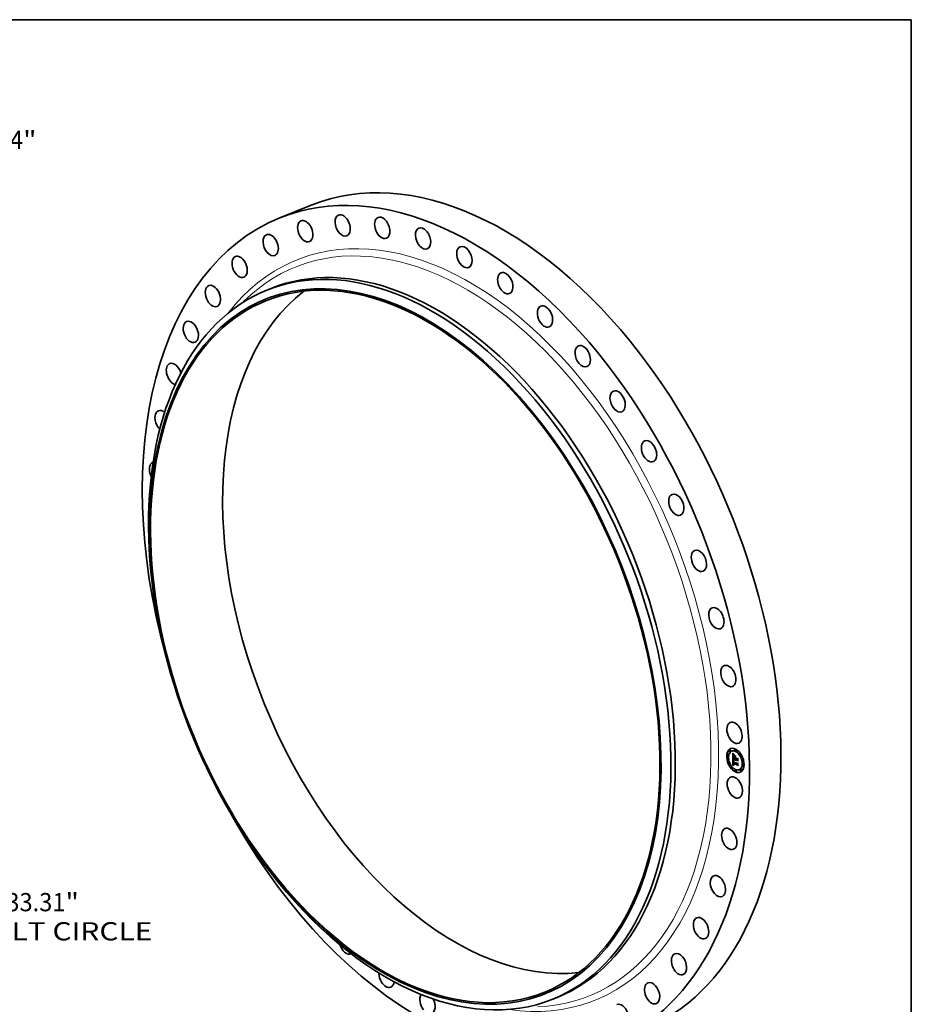
# Model space of a CAD drawing. Extents: x 0 to 10.8, y 0 to 8.2.
# Drawn here: x 5.9 to 10.8, y 2.9 to 8.2 of the extents above; entities that cross this region are included whole.
import ezdxf
from ezdxf.enums import TextEntityAlignment as Align

# ---------------------------------------------------------------- set-up
doc = ezdxf.new("R2010")
doc.units = 0
doc.header["$MEASUREMENT"] = 0
doc.layers.get('0').update_dxf_attribs({"lineweight": 13})
doc.layers.add('1', color=7, linetype='Continuous', lineweight=13)
doc.styles.get("Standard").update_dxf_attribs({"font": 'isocp.shx'})

# ---------------------------------------------------------------- blocks, each defined once
blk = doc.blocks.new('BLOCK8')
at = {"color": 7, "lineweight": 13, "ltscale": 0.03937}
for p, q in [((11.571642, 14.975079), (12.300772, 15.91866)), ((12.300772, 15.91866), (13.537545, 15.91866)), ((-12.083041, -15.636889), (-11.571642, -14.975078))]:
    blk.add_line(p, q, dxfattribs=at)
for points in [[(11.379755, 15.123355), (10.681983, 13.823753), (11.763529, 14.826802)], [(-11.379755, -15.123355), (-10.681983, -13.823753), (-11.763529, -14.826802)]]:
    blk.add_lwpolyline(points, close=True, dxfattribs=at)
for points in [[(11.379755, 15.123355), (10.681983, 13.823753), (11.379755, 15.123355), (11.763529, 14.826802)], [(-11.379755, -15.123355), (-10.681983, -13.823753), (-11.379755, -15.123355), (-11.763529, -14.826802)]]:
    blk.add_solid(points, dxfattribs=at)
for s, p, p2 in [('%%c', (14.119556, 15.560632), (14.835614, 15.560632)), ('34.94', (15.563126, 15.560632), (17.891343, 15.560632)), ('"', (17.891343, 15.560632), (18.416452, 15.560632))]:
    blk.add_text(s, height=0.716057, dxfattribs=at).set_placement(p, p2, align=Align.FIT)
blk = doc.blocks.new('BLOCK10')
at = {"color": 7, "lineweight": 13, "ltscale": 0.03937}
for s, p, p2 in [('33.31', (17.22984, -14.408305), (19.558057, -14.408305)), ('"', (19.558057, -14.408305), (20.083166, -14.408305)), ('BOLT CIRCLE', (15.78627, -15.553995), (22.975807, -15.553995))]:
    blk.add_text(s, height=0.716057, dxfattribs=at).set_placement(p, p2, align=Align.FIT)

msp = doc.modelspace()

# ---------------------------------------------------------------- linework, layer by layer
at = {"color": 7, "lineweight": 35, "ltscale": 0.004572}
msp.add_line((7.336608, 7.178454), (7.506216, 7.246877), dxfattribs=at)
at = {"color": 7, "lineweight": 35, "ltscale": 0.001777}
msp.add_line((7.126705, 6.715139), (7.179863, 6.76233), dxfattribs=at)
at = {"color": 7, "lineweight": 35, "ltscale": 0.000639}
for p, q in [((7.266367, 6.788465), (7.290074, 6.798029)), ((8.81226, 2.956668), (8.835967, 2.966231))]:
    msp.add_line(p, q, dxfattribs=at)
at = {"color": 7, "lineweight": 35, "ltscale": 4.1e-05}
for p, q in [((9.757259, 4.270163), (9.755754, 4.269556)), ((9.760376, 4.262438), (9.75887, 4.26183)), ((9.769328, 4.303927), (9.767823, 4.303319)), ((9.772445, 4.296201), (9.770939, 4.295594)), ((9.780538, 4.297603), (9.779032, 4.296996)), ((9.787855, 4.258104), (9.78936, 4.258711)), ((9.789339, 4.276039), (9.790844, 4.276646)), ((9.796447, 4.266076), (9.797952, 4.266683)), ((9.79647, 4.261973), (9.797976, 4.26258)), ((9.796474, 4.261294), (9.79798, 4.261901)), ((9.796484, 4.259636), (9.796474, 4.261294)), ((9.796484, 4.259636), (9.797989, 4.260243)), ((9.798919, 4.306833), (9.797414, 4.306225)), ((9.797989, 4.260243), (9.79798, 4.261901)), ((9.802035, 4.299107), (9.80053, 4.2985)), ((9.808701, 4.256462), (9.810207, 4.25707)), ((9.828697, 4.277179), (9.827191, 4.276572)), ((9.831813, 4.269454), (9.830308, 4.268846)), ((9.769781, 4.225321), (9.768276, 4.224714)), ((9.772897, 4.217595), (9.771392, 4.216988)), ((9.785636, 4.220484), (9.787141, 4.221091)), ((9.786328, 4.220647), (9.787834, 4.221254)), ((9.787008, 4.22079), (9.788513, 4.221398)), ((9.787324, 4.23303), (9.788829, 4.233637)), ((9.787674, 4.220914), (9.78918, 4.221521)), ((9.78832, 4.230657), (9.788331, 4.232278)), ((9.788328, 4.221018), (9.789834, 4.221626)), ((9.788331, 4.232278), (9.789837, 4.232885)), ((9.788863, 4.232336), (9.790368, 4.232944)), ((9.788895, 4.245964), (9.7904, 4.246572)), ((9.788969, 4.221103), (9.790474, 4.22171)), ((9.789204, 4.246056), (9.790709, 4.246663)), ((9.789541, 4.246121), (9.791046, 4.246728)), ((9.789596, 4.221168), (9.791102, 4.221775)), ((9.796515, 4.254202), (9.798021, 4.254809)), ((9.796593, 4.253367), (9.798099, 4.253974)), ((9.79672, 4.252568), (9.798225, 4.253176)), ((9.798239, 4.253425), (9.799744, 4.254033)), ((9.799204, 4.252991), (9.800709, 4.253598)), ((9.799758, 4.252741), (9.801263, 4.253348)), ((9.808551, 4.2542), (9.810056, 4.254807)), ((9.808582, 4.248765), (9.810088, 4.249373)), ((9.809282, 4.223137), (9.810788, 4.223744)), ((9.809415, 4.22847), (9.810921, 4.229078)), ((9.809465, 4.230616), (9.81097, 4.231224)), ((9.841219, 4.232337), (9.839713, 4.23173)), ((9.844335, 4.224611), (9.84283, 4.224004)), ((9.799559, 4.195668), (9.798054, 4.19506)), ((9.802675, 4.187942), (9.80117, 4.187335)), ((9.821057, 4.197172), (9.819551, 4.196564)), ((9.82915, 4.198574), (9.827644, 4.197966)), ((9.832266, 4.190848), (9.83076, 4.190241))]:
    msp.add_line(p, q, dxfattribs=at)
at = {"color": 7, "lineweight": 35, "ltscale": 1.4e-05}
for p, q in [((9.785066, 4.283833), (9.785398, 4.283357)), ((9.785398, 4.283357), (9.785714, 4.282907)), ((9.78722, 4.282978), (9.787735, 4.283185)), ((9.787853, 4.282052), (9.78839, 4.282268)), ((9.787898, 4.268771), (9.788429, 4.268985)), ((9.78791, 4.268033), (9.788433, 4.268244)), ((9.787926, 4.26731), (9.78845, 4.267521)), ((9.787948, 4.266602), (9.788478, 4.266816)), ((9.788449, 4.270285), (9.788436, 4.269726)), ((9.788437, 4.268004), (9.788452, 4.267462)), ((9.788897, 4.273709), (9.78874, 4.273166)), ((9.789104, 4.274212), (9.788897, 4.273709)), ((9.790027, 4.277798), (9.79042, 4.277411)), ((9.791248, 4.276602), (9.790712, 4.276487)), ((9.790837, 4.277005), (9.791248, 4.276602)), ((9.786243, 4.253708), (9.786765, 4.253918)), ((9.787077, 4.24188), (9.787071, 4.241302)), ((9.787403, 4.227881), (9.787502, 4.227312)), ((9.787502, 4.227312), (9.787624, 4.226773)), ((9.78832, 4.230657), (9.788856, 4.230873)), ((9.788333, 4.230051), (9.788857, 4.230262)), ((9.788364, 4.229471), (9.788875, 4.229677)), ((9.788415, 4.228918), (9.788364, 4.229471)), ((9.788778, 4.24168), (9.788771, 4.241132)), ((9.788853, 4.230417), (9.788865, 4.22987)), ((9.789991, 4.224762), (9.790508, 4.224971)), ((9.790283, 4.224435), (9.790816, 4.22465)), ((9.791008, 4.222114), (9.791476, 4.221828)), ((9.791476, 4.221828), (9.791975, 4.221558)), ((9.792644, 4.222638), (9.792178, 4.222918)), ((9.79878, 4.249588), (9.798985, 4.249079)), ((9.798985, 4.249079), (9.799222, 4.24857)), ((9.799222, 4.24857), (9.799489, 4.248061)), ((9.799262, 4.251965), (9.799785, 4.252176)), ((9.79933, 4.251465), (9.799844, 4.251672)), ((9.799425, 4.250974), (9.799934, 4.25118)), ((9.799546, 4.250492), (9.800053, 4.250697)), ((9.799692, 4.250019), (9.800199, 4.250224)), ((9.799865, 4.249555), (9.800374, 4.24976)), ((9.800064, 4.249099), (9.800574, 4.249305)), ((9.80029, 4.248652), (9.800796, 4.248857))]:
    msp.add_line(p, q, dxfattribs=at)
at = {"color": 7, "lineweight": 35, "ltscale": 0.000705}
msp.add_line((9.785229, 4.255628), (9.785066, 4.283833), dxfattribs=at)
at = {"color": 7, "lineweight": 35, "ltscale": 9e-05}
msp.add_line((9.787855, 4.258104), (9.785229, 4.255628), dxfattribs=at)
at = {"color": 7, "lineweight": 35, "ltscale": 1.3e-05}
for p, q in [((9.785714, 4.282907), (9.786017, 4.282483)), ((9.786589, 4.283961), (9.787073, 4.284156)), ((9.787142, 4.273134), (9.787055, 4.272607)), ((9.78847, 4.270808), (9.788449, 4.270285)), ((9.788645, 4.274326), (9.788924, 4.274767)), ((9.789362, 4.274673), (9.789104, 4.274212)), ((9.789669, 4.275093), (9.789362, 4.274673)), ((9.789658, 4.278167), (9.790027, 4.277798)), ((9.790027, 4.275473), (9.789669, 4.275093)), ((9.790712, 4.276487), (9.790215, 4.276354)), ((9.792614, 4.277613), (9.79233, 4.277172)), ((9.787101, 4.242419), (9.787077, 4.24188)), ((9.787143, 4.24292), (9.787101, 4.242419)), ((9.787109, 4.239821), (9.787135, 4.239321)), ((9.787135, 4.239321), (9.787168, 4.238819)), ((9.787218, 4.230953), (9.787216, 4.23045)), ((9.78723, 4.231463), (9.787218, 4.230953)), ((9.787251, 4.231979), (9.78723, 4.231463)), ((9.787283, 4.232501), (9.787251, 4.231979)), ((9.787324, 4.23303), (9.787283, 4.232501)), ((9.787624, 4.226773), (9.787767, 4.226264)), ((9.787767, 4.226264), (9.787931, 4.225783)), ((9.78822, 4.240838), (9.788221, 4.241348)), ((9.788359, 4.243706), (9.788458, 4.244223)), ((9.788415, 4.228918), (9.788913, 4.229119)), ((9.788484, 4.228391), (9.788415, 4.228918)), ((9.788484, 4.228391), (9.788971, 4.228588)), ((9.788571, 4.227891), (9.788484, 4.228391)), ((9.788571, 4.227891), (9.789049, 4.228084)), ((9.788678, 4.227418), (9.789146, 4.227607)), ((9.788806, 4.242205), (9.788778, 4.24168)), ((9.788854, 4.242706), (9.788806, 4.242205)), ((9.788865, 4.22987), (9.788893, 4.229347)), ((9.788946, 4.22655), (9.789416, 4.22674)), ((9.789494, 4.225439), (9.789977, 4.225634)), ((9.789728, 4.225097), (9.790225, 4.225297)), ((9.789779, 4.223055), (9.790159, 4.222727)), ((9.790159, 4.222727), (9.790568, 4.222413)), ((9.790568, 4.222413), (9.791008, 4.222114)), ((9.79072, 4.247062), (9.791095, 4.246726)), ((9.791095, 4.246726), (9.791484, 4.246387)), ((9.791741, 4.223206), (9.791333, 4.223502)), ((9.792178, 4.222918), (9.791741, 4.223206)), ((9.798203, 4.252629), (9.798221, 4.252123)), ((9.798221, 4.252123), (9.798271, 4.251617)), ((9.798271, 4.251617), (9.798351, 4.25111)), ((9.798351, 4.25111), (9.798463, 4.250603)), ((9.798463, 4.250603), (9.798606, 4.250095)), ((9.798606, 4.250095), (9.79878, 4.249588)), ((9.798949, 4.248012), (9.799416, 4.248201)), ((9.79922, 4.252473), (9.799204, 4.252991)), ((9.799262, 4.251965), (9.79922, 4.252473)), ((9.79933, 4.251465), (9.799262, 4.251965)), ((9.80029, 4.248652), (9.800064, 4.249099)), ((9.800541, 4.248214), (9.80029, 4.248652)), ((9.800969, 4.248536), (9.800541, 4.248214))]:
    msp.add_line(p, q, dxfattribs=at)
at = {"color": 7, "lineweight": 35, "ltscale": 1.2e-05}
for p, q in [((9.78596, 4.285002), (9.786306, 4.285334)), ((9.78596, 4.285002), (9.786405, 4.285181)), ((9.786017, 4.282483), (9.786304, 4.282084)), ((9.786304, 4.282084), (9.786578, 4.281712)), ((9.787246, 4.273605), (9.787142, 4.273134)), ((9.788429, 4.268496), (9.788437, 4.268004)), ((9.788498, 4.271294), (9.78847, 4.270808)), ((9.788924, 4.274767), (9.789248, 4.275105)), ((9.788989, 4.27885), (9.789312, 4.278518)), ((9.789312, 4.278518), (9.789658, 4.278167)), ((9.790215, 4.276354), (9.789757, 4.276205)), ((9.790712, 4.276487), (9.791175, 4.276674)), ((9.787071, 4.241302), (9.787078, 4.240811)), ((9.787078, 4.240811), (9.78709, 4.240317)), ((9.78709, 4.240317), (9.787109, 4.239821)), ((9.787204, 4.243382), (9.787143, 4.24292)), ((9.787931, 4.225783), (9.788116, 4.225332)), ((9.788116, 4.225332), (9.788322, 4.22491)), ((9.788221, 4.241348), (9.788227, 4.241825)), ((9.788322, 4.22491), (9.788554, 4.224511)), ((9.788554, 4.224511), (9.788816, 4.224125)), ((9.788678, 4.227418), (9.788571, 4.227891)), ((9.788803, 4.226971), (9.788678, 4.227418)), ((9.788803, 4.226971), (9.789265, 4.227157)), ((9.788816, 4.224125), (9.789107, 4.223754)), ((9.788923, 4.243184), (9.788854, 4.242706)), ((9.788893, 4.229347), (9.788937, 4.228849)), ((9.789013, 4.243638), (9.788923, 4.243184)), ((9.788937, 4.228849), (9.788998, 4.228377)), ((9.789107, 4.223754), (9.789428, 4.223398)), ((9.789108, 4.226157), (9.789571, 4.226343)), ((9.789428, 4.223398), (9.789779, 4.223055)), ((9.789673, 4.24805), (9.790009, 4.247724)), ((9.790009, 4.247724), (9.790358, 4.247394)), ((9.790358, 4.247394), (9.79072, 4.247062)), ((9.790954, 4.223805), (9.790604, 4.224116)), ((9.791333, 4.223502), (9.790954, 4.223805)), ((9.792178, 4.222918), (9.792641, 4.223105)), ((9.792234, 4.223581), (9.79264, 4.223345)), ((9.799425, 4.250974), (9.79933, 4.251465)), ((9.799546, 4.250492), (9.799425, 4.250974)), ((9.799692, 4.250019), (9.799546, 4.250492)), ((9.799865, 4.249555), (9.799692, 4.250019)), ((9.800064, 4.249099), (9.799865, 4.249555)), ((9.800537, 4.249381), (9.800741, 4.248959)), ((9.800723, 4.253131), (9.800709, 4.253598)), ((9.800741, 4.248959), (9.800969, 4.248536))]:
    msp.add_line(p, q, dxfattribs=at)
at = {"color": 7, "lineweight": 35, "ltscale": 3e-05}
for p, q in [((9.786589, 4.283961), (9.78596, 4.285002)), ((9.78699, 4.284279), (9.787662, 4.283287))]:
    msp.add_line(p, q, dxfattribs=at)
at = {"color": 7, "lineweight": 35, "ltscale": 3.1e-05}
for p, q in [((9.786306, 4.285334), (9.78699, 4.284279)), ((9.788331, 4.232278), (9.787324, 4.23303)), ((9.789837, 4.232885), (9.788829, 4.233637)), ((9.797116, 4.251082), (9.798281, 4.251552))]:
    msp.add_line(p, q, dxfattribs=at)
at = {"color": 7, "lineweight": 35, "ltscale": 1.1e-05}
for p, q in [((9.786578, 4.281712), (9.786837, 4.281365)), ((9.787366, 4.27402), (9.787246, 4.273605)), ((9.788533, 4.271742), (9.788498, 4.271294)), ((9.78869, 4.279164), (9.788989, 4.27885)), ((9.789339, 4.276039), (9.78896, 4.275855)), ((9.789248, 4.275105), (9.789615, 4.27534)), ((9.789757, 4.276205), (9.789339, 4.276039)), ((9.789615, 4.27534), (9.790027, 4.275473)), ((9.785243, 4.253128), (9.785537, 4.252793)), ((9.787282, 4.243805), (9.787204, 4.243382)), ((9.788227, 4.241825), (9.788241, 4.242268)), ((9.788461, 4.249322), (9.788744, 4.249009)), ((9.788744, 4.249009), (9.789041, 4.248692)), ((9.788946, 4.22655), (9.788803, 4.226971)), ((9.789108, 4.226157), (9.788946, 4.22655)), ((9.788998, 4.228377), (9.789075, 4.227929)), ((9.789123, 4.244069), (9.789013, 4.243638)), ((9.789041, 4.248692), (9.78935, 4.248373)), ((9.789075, 4.227929), (9.789169, 4.227505)), ((9.789254, 4.244477), (9.789123, 4.244069)), ((9.78935, 4.248373), (9.789673, 4.24805)), ((9.789991, 4.224762), (9.789728, 4.225097)), ((9.790283, 4.224435), (9.789991, 4.224762)), ((9.790604, 4.224116), (9.790283, 4.224435)), ((9.790726, 4.246158), (9.790302, 4.246172)), ((9.791178, 4.246118), (9.790726, 4.246158)), ((9.791166, 4.224336), (9.791496, 4.224076)), ((9.791496, 4.224076), (9.791852, 4.223825)), ((9.791852, 4.223825), (9.792234, 4.223581)), ((9.799772, 4.252322), (9.79981, 4.251903)), ((9.79981, 4.251903), (9.799872, 4.251484)), ((9.799872, 4.251484), (9.799957, 4.251064)), ((9.799957, 4.251064), (9.800066, 4.250644)), ((9.800066, 4.250644), (9.800199, 4.250223)), ((9.800199, 4.250223), (9.800356, 4.249802)), ((9.800356, 4.249802), (9.800537, 4.249381))]:
    msp.add_line(p, q, dxfattribs=at)
at = {"color": 7, "lineweight": 35, "ltscale": 0.000616}
msp.add_line((9.786729, 4.257043), (9.786587, 4.281699), dxfattribs=at)
at = {"color": 7, "lineweight": 35, "ltscale": 2.9e-05}
msp.add_line((9.78722, 4.282978), (9.786589, 4.283961), dxfattribs=at)
at = {"color": 7, "lineweight": 35, "ltscale": 1e-05}
for p, q in [((9.786837, 4.281365), (9.787081, 4.281044)), ((9.787503, 4.27438), (9.787366, 4.27402)), ((9.788414, 4.27946), (9.78869, 4.279164)), ((9.788574, 4.272153), (9.788533, 4.271742)), ((9.78896, 4.275855), (9.788621, 4.275654)), ((9.787379, 4.244189), (9.787282, 4.243805)), ((9.78819, 4.249632), (9.788461, 4.249322)), ((9.788241, 4.242268), (9.78826, 4.242678)), ((9.788458, 4.244223), (9.788586, 4.244614)), ((9.788771, 4.241132), (9.788779, 4.240749)), ((9.788779, 4.240749), (9.788798, 4.240352)), ((9.788798, 4.240352), (9.788828, 4.23994)), ((9.789169, 4.227505), (9.789279, 4.227107)), ((9.789405, 4.244862), (9.789254, 4.244477)), ((9.789577, 4.245223), (9.789405, 4.244862)), ((9.789728, 4.225097), (9.789494, 4.225439)), ((9.789769, 4.24556), (9.789577, 4.245223)), ((9.790302, 4.246172), (9.789907, 4.246159)), ((9.79086, 4.224604), (9.791166, 4.224336)), ((9.791518, 4.221806), (9.791102, 4.221775)), ((9.791484, 4.246387), (9.791178, 4.246118)), ((9.798215, 4.253033), (9.798203, 4.252629)), ((9.798239, 4.253425), (9.798215, 4.253033)), ((9.799758, 4.252741), (9.799772, 4.252322))]:
    msp.add_line(p, q, dxfattribs=at)
at = {"color": 7, "lineweight": 35, "ltscale": 2e-05}
for p, q in [((9.786874, 4.269948), (9.78687, 4.269144)), ((9.787999, 4.265112), (9.787974, 4.26591)), ((9.791447, 4.278655), (9.792037, 4.278103)), ((9.787995, 4.251401), (9.787479, 4.252016)), ((9.788359, 4.243706), (9.789107, 4.244007)), ((9.788986, 4.245192), (9.78973, 4.245492)), ((9.789494, 4.225439), (9.789108, 4.226157)), ((9.79672, 4.252568), (9.796593, 4.253367)), ((9.796894, 4.251807), (9.79672, 4.252568)), ((9.798225, 4.253176), (9.798099, 4.253974)), ((9.810146, 4.25642), (9.809414, 4.25675)), ((9.810737, 4.230515), (9.810018, 4.230839))]:
    msp.add_line(p, q, dxfattribs=at)
at = {"color": 7, "lineweight": 35, "ltscale": 3.9e-05}
msp.add_line((9.78687, 4.269144), (9.786899, 4.267586), dxfattribs=at)
at = {"color": 7, "lineweight": 35, "ltscale": 1.9e-05}
for p, q in [((9.786894, 4.270696), (9.786874, 4.269948)), ((9.787898, 4.268771), (9.787892, 4.269524)), ((9.78807, 4.272388), (9.788218, 4.273136)), ((9.788924, 4.274767), (9.789642, 4.275056)), ((9.789248, 4.275105), (9.789945, 4.275386)), ((9.792037, 4.278103), (9.792614, 4.277613)), ((9.799336, 4.265452), (9.799886, 4.26599)), ((9.787479, 4.252016), (9.787015, 4.252606)), ((9.787348, 4.253132), (9.78783, 4.252531)), ((9.789279, 4.227107), (9.789548, 4.226385)), ((9.790323, 4.225163), (9.79086, 4.224604)), ((9.790726, 4.246158), (9.791424, 4.246439)), ((9.797116, 4.251082), (9.796894, 4.251807))]:
    msp.add_line(p, q, dxfattribs=at)
at = {"color": 7, "lineweight": 35, "ltscale": 2.5e-05}
for p, q in [((9.786894, 4.264959), (9.786879, 4.263963)), ((9.789761, 4.279617), (9.789123, 4.280372)), ((9.790215, 4.276354), (9.791126, 4.276722)), ((9.810921, 4.229078), (9.811639, 4.229789))]:
    msp.add_line(p, q, dxfattribs=at)
at = {"color": 7, "lineweight": 35, "ltscale": 0.000263}
for p, q in [((9.786879, 4.263963), (9.796484, 4.259636)), ((9.808952, 4.255672), (9.799368, 4.25999))]:
    msp.add_line(p, q, dxfattribs=at)
at = {"color": 7, "lineweight": 35, "ltscale": 1.7e-05}
for p, q in [((9.786931, 4.271388), (9.786894, 4.270696)), ((9.787974, 4.26591), (9.787948, 4.266602)), ((9.788218, 4.273136), (9.788409, 4.273783)), ((9.788409, 4.273783), (9.789031, 4.274034)), ((9.788508, 4.266231), (9.788549, 4.265542)), ((9.787008, 4.22079), (9.786328, 4.220647)), ((9.786526, 4.254257), (9.786913, 4.253707)), ((9.787015, 4.252606), (9.786603, 4.25317)), ((9.787674, 4.220914), (9.787008, 4.22079)), ((9.787216, 4.23045), (9.787231, 4.229764)), ((9.788328, 4.221018), (9.787674, 4.220914)), ((9.788513, 4.221398), (9.787834, 4.221254)), ((9.78826, 4.242678), (9.788887, 4.24293)), ((9.78918, 4.221521), (9.788513, 4.221398)), ((9.789834, 4.221626), (9.78918, 4.221521)), ((9.789852, 4.249397), (9.790465, 4.249644)), ((9.791333, 4.223502), (9.791961, 4.223755)), ((9.798487, 4.248552), (9.799113, 4.248805)), ((9.813239, 4.243496), (9.812688, 4.243067)), ((9.813378, 4.219314), (9.812827, 4.218938))]:
    msp.add_line(p, q, dxfattribs=at)
at = {"color": 7, "lineweight": 35, "ltscale": 6.6e-05}
msp.add_line((9.786899, 4.267586), (9.786894, 4.264959), dxfattribs=at)
at = {"color": 7, "lineweight": 35, "ltscale": 1.6e-05}
for p, q in [((9.786985, 4.272026), (9.786931, 4.271388)), ((9.787526, 4.280479), (9.787933, 4.279995)), ((9.788218, 4.273136), (9.7888, 4.273371)), ((9.788429, 4.269129), (9.788429, 4.268496)), ((9.788476, 4.266871), (9.788508, 4.266231)), ((9.78874, 4.273166), (9.788623, 4.272528)), ((9.793357, 4.273078), (9.79366, 4.273646)), ((9.802526, 4.269652), (9.802222, 4.269084)), ((9.786603, 4.25317), (9.786243, 4.253708)), ((9.787231, 4.229764), (9.787266, 4.229107)), ((9.787266, 4.229107), (9.787324, 4.228479)), ((9.787479, 4.252016), (9.788066, 4.252253)), ((9.787995, 4.251401), (9.788594, 4.251642)), ((9.788241, 4.242268), (9.788835, 4.242508)), ((9.788287, 4.243054), (9.788359, 4.243706)), ((9.788969, 4.221103), (9.788328, 4.221018)), ((9.788562, 4.250759), (9.789169, 4.251004)), ((9.789596, 4.221168), (9.788969, 4.221103)), ((9.789182, 4.250091), (9.789793, 4.250338)), ((9.790474, 4.22171), (9.789834, 4.221626)), ((9.791102, 4.221775), (9.790474, 4.22171)), ((9.790575, 4.248677), (9.791186, 4.248924)), ((9.790954, 4.223805), (9.791544, 4.224043)), ((9.791349, 4.247931), (9.791956, 4.248176)), ((9.791975, 4.221558), (9.791401, 4.221245)), ((9.792541, 4.247618), (9.792361, 4.246995))]:
    msp.add_line(p, q, dxfattribs=at)
at = {"color": 7, "lineweight": 35, "ltscale": 1.5e-05}
for p, q in [((9.787055, 4.272607), (9.786985, 4.272026)), ((9.787892, 4.269524), (9.788436, 4.269744)), ((9.787907, 4.270581), (9.78847, 4.270808)), ((9.787967, 4.271536), (9.788535, 4.271765)), ((9.78807, 4.272388), (9.788639, 4.272617)), ((9.788409, 4.273783), (9.788645, 4.274326)), ((9.788436, 4.269726), (9.788429, 4.269129)), ((9.788452, 4.267462), (9.788476, 4.266871)), ((9.788487, 4.281183), (9.78904, 4.281406)), ((9.789123, 4.280372), (9.789685, 4.280598)), ((9.789761, 4.279617), (9.790326, 4.279845)), ((9.790401, 4.27892), (9.790965, 4.279148)), ((9.79042, 4.277411), (9.790837, 4.277005)), ((9.791042, 4.27828), (9.791605, 4.278507)), ((9.791685, 4.277698), (9.792247, 4.277925)), ((9.799336, 4.265452), (9.799888, 4.265674)), ((9.812603, 4.257957), (9.813154, 4.25818)), ((9.786243, 4.253708), (9.786526, 4.254257)), ((9.786603, 4.25317), (9.787152, 4.253391)), ((9.787015, 4.252606), (9.787585, 4.252836)), ((9.787324, 4.228479), (9.787403, 4.227881)), ((9.78822, 4.240838), (9.788773, 4.241061)), ((9.788221, 4.241348), (9.788777, 4.241573)), ((9.788227, 4.241825), (9.788798, 4.242056)), ((9.788333, 4.230051), (9.78832, 4.230657)), ((9.788364, 4.229471), (9.788333, 4.230051)), ((9.790211, 4.221213), (9.789596, 4.221168)), ((9.790812, 4.221239), (9.790211, 4.221213)), ((9.790604, 4.224116), (9.791161, 4.224341)), ((9.791401, 4.221245), (9.790812, 4.221239)), ((9.79922, 4.252473), (9.799759, 4.252691)), ((9.799489, 4.248061), (9.799788, 4.247551)), ((9.812752, 4.231954), (9.813304, 4.232176))]:
    msp.add_line(p, q, dxfattribs=at)
at = {"color": 7, "lineweight": 35, "ltscale": 1.8e-05}
for p, q in [((9.787081, 4.281044), (9.787526, 4.280479)), ((9.78791, 4.268033), (9.787898, 4.268771)), ((9.787926, 4.26731), (9.78791, 4.268033)), ((9.787948, 4.266602), (9.787926, 4.26731)), ((9.787933, 4.279995), (9.788414, 4.27946)), ((9.788645, 4.274326), (9.78932, 4.274599)), ((9.786328, 4.220647), (9.785636, 4.220484)), ((9.786913, 4.253707), (9.787348, 4.253132)), ((9.787834, 4.221254), (9.787141, 4.221091)), ((9.788287, 4.243054), (9.78895, 4.243322)), ((9.789548, 4.226385), (9.789888, 4.225754)), ((9.789888, 4.225754), (9.790323, 4.225163)), ((9.791741, 4.223206), (9.792413, 4.223477)), ((9.79264, 4.223345), (9.792644, 4.222638)), ((9.797386, 4.250395), (9.797116, 4.251082)), ((9.797705, 4.249744), (9.797386, 4.250395)), ((9.798072, 4.249129), (9.797705, 4.249744)), ((9.798487, 4.248552), (9.798072, 4.249129)), ((9.798949, 4.248012), (9.798487, 4.248552)), ((9.79946, 4.247509), (9.798949, 4.248012))]:
    msp.add_line(p, q, dxfattribs=at)
at = {"color": 7, "lineweight": 35, "ltscale": 2.8e-05}
for p, q in [((9.787853, 4.282052), (9.78722, 4.282978)), ((9.787662, 4.283287), (9.788323, 4.282358)), ((9.791725, 4.248396), (9.792541, 4.247618)), ((9.797386, 4.250395), (9.798417, 4.250811))]:
    msp.add_line(p, q, dxfattribs=at)
at = {"color": 7, "lineweight": 35, "ltscale": 9e-06}
for p, q in [((9.787657, 4.274684), (9.787503, 4.27438)), ((9.788321, 4.275437), (9.78806, 4.275203)), ((9.788621, 4.275654), (9.788321, 4.275437)), ((9.788623, 4.272528), (9.788574, 4.272153)), ((9.787494, 4.244534), (9.787379, 4.244189)), ((9.78826, 4.242678), (9.788287, 4.243054)), ((9.788586, 4.244614), (9.788761, 4.244935)), ((9.788761, 4.244935), (9.788986, 4.245192)), ((9.789541, 4.246121), (9.789204, 4.246056)), ((9.789261, 4.245386), (9.789587, 4.245518)), ((9.789261, 4.245386), (9.789588, 4.245518)), ((9.789907, 4.246159), (9.789541, 4.246121)), ((9.791046, 4.246728), (9.790709, 4.246663))]:
    msp.add_line(p, q, dxfattribs=at)
at = {"color": 7, "lineweight": 35, "ltscale": 8e-06}
for p, q in [((9.787839, 4.274952), (9.787657, 4.274684)), ((9.78806, 4.275203), (9.787839, 4.274952)), ((9.787627, 4.244841), (9.787494, 4.244534)), ((9.787779, 4.245109), (9.787627, 4.244841)), ((9.788895, 4.245964), (9.788615, 4.245847)), ((9.789204, 4.246056), (9.788895, 4.245964)), ((9.788986, 4.245192), (9.789261, 4.245386)), ((9.790709, 4.246663), (9.7904, 4.246572)), ((9.79946, 4.247509), (9.799745, 4.247624)), ((9.799788, 4.247551), (9.79946, 4.247509))]:
    msp.add_line(p, q, dxfattribs=at)
at = {"color": 7, "lineweight": 35, "ltscale": 2.7e-05}
for p, q in [((9.788487, 4.281183), (9.787853, 4.282052)), ((9.788323, 4.282358), (9.788971, 4.281492)), ((9.791349, 4.247931), (9.790575, 4.248677)), ((9.790812, 4.221239), (9.791816, 4.221644)), ((9.790957, 4.249148), (9.791725, 4.248396))]:
    msp.add_line(p, q, dxfattribs=at)
at = {"color": 7, "lineweight": 35, "ltscale": 0.000237}
for p, q in [((9.796515, 4.254202), (9.787855, 4.258104)), ((9.798021, 4.254809), (9.78936, 4.258711))]:
    msp.add_line(p, q, dxfattribs=at)
at = {"color": 7, "lineweight": 35, "ltscale": 2.6e-05}
for p, q in [((9.787892, 4.269524), (9.787907, 4.270581)), ((9.789123, 4.280372), (9.788487, 4.281183)), ((9.788971, 4.281492), (9.789608, 4.280689)), ((9.788249, 4.239361), (9.789232, 4.239758)), ((9.790575, 4.248677), (9.789852, 4.249397)), ((9.790236, 4.249875), (9.790957, 4.249148)), ((9.790302, 4.246172), (9.791279, 4.246566)), ((9.799204, 4.252991), (9.798239, 4.253425)), ((9.800709, 4.253598), (9.799744, 4.254033))]:
    msp.add_line(p, q, dxfattribs=at)
at = {"color": 7, "lineweight": 35, "ltscale": 2.4e-05}
for p, q in [((9.787907, 4.270581), (9.787967, 4.271536)), ((9.789608, 4.280689), (9.790233, 4.279948)), ((9.790401, 4.27892), (9.789761, 4.279617)), ((9.789852, 4.249397), (9.789182, 4.250091)), ((9.789564, 4.250577), (9.790236, 4.249875)), ((9.797705, 4.249744), (9.798603, 4.250106))]:
    msp.add_line(p, q, dxfattribs=at)
at = {"color": 7, "lineweight": 35, "ltscale": 2.1e-05}
for p, q in [((9.787967, 4.271536), (9.78807, 4.272388)), ((9.787999, 4.265112), (9.788792, 4.265432)), ((9.790846, 4.27927), (9.791447, 4.278655)), ((9.79233, 4.277172), (9.791685, 4.277698)), ((9.799368, 4.25999), (9.800161, 4.26031)), ((9.78783, 4.252531), (9.788361, 4.251905)), ((9.788562, 4.250759), (9.787995, 4.251401)), ((9.796593, 4.253367), (9.796515, 4.254202)), ((9.798099, 4.253974), (9.798021, 4.254809)), ((9.798072, 4.249129), (9.79884, 4.249439))]:
    msp.add_line(p, q, dxfattribs=at)
at = {"color": 7, "lineweight": 35, "ltscale": 0.000232}
msp.add_line((9.796474, 4.261294), (9.787999, 4.265112), dxfattribs=at)
at = {"color": 7, "lineweight": 35, "ltscale": 0.000217}
msp.add_line((9.788549, 4.265542), (9.79647, 4.261973), dxfattribs=at)
at = {"color": 7, "lineweight": 35, "ltscale": 3.6e-05}
for p, q in [((9.789757, 4.276205), (9.791101, 4.276747)), ((9.796894, 4.251807), (9.798213, 4.252339))]:
    msp.add_line(p, q, dxfattribs=at)
at = {"color": 7, "lineweight": 35, "ltscale": 2.3e-05}
for p, q in [((9.790233, 4.279948), (9.790846, 4.27927)), ((9.791042, 4.27828), (9.790401, 4.27892)), ((9.789182, 4.250091), (9.788562, 4.250759)), ((9.788586, 4.244614), (9.789454, 4.244965)), ((9.788761, 4.244935), (9.789607, 4.245276)), ((9.788938, 4.251253), (9.789564, 4.250577))]:
    msp.add_line(p, q, dxfattribs=at)
at = {"color": 7, "lineweight": 35, "ltscale": 7e-06}
for p, q in [((9.7911, 4.276748), (9.790844, 4.276646)), ((9.787949, 4.245337), (9.787779, 4.245109)), ((9.788142, 4.245533), (9.787949, 4.245337)), ((9.788364, 4.245703), (9.788142, 4.245533)), ((9.788615, 4.245847), (9.788364, 4.245703))]:
    msp.add_line(p, q, dxfattribs=at)
at = {"color": 7, "lineweight": 35, "ltscale": 2.2e-05}
for p, q in [((9.791685, 4.277698), (9.791042, 4.27828)), ((9.793357, 4.273078), (9.794182, 4.273411)), ((9.79798, 4.261901), (9.797183, 4.26226)), ((9.788361, 4.251905), (9.788938, 4.251253)), ((9.788458, 4.244223), (9.789285, 4.244556))]:
    msp.add_line(p, q, dxfattribs=at)
at = {"color": 7, "lineweight": 35, "ltscale": 0.000172}
msp.add_line((9.796447, 4.266076), (9.792954, 4.271986), dxfattribs=at)
at = {"color": 7, "lineweight": 35, "ltscale": 0.000236}
msp.add_line((9.792954, 4.271986), (9.801552, 4.268112), dxfattribs=at)
at = {"color": 7, "lineweight": 35, "ltscale": 0.000243}
for p, q in [((9.802222, 4.269084), (9.793357, 4.273078)), ((9.79366, 4.273646), (9.802526, 4.269652))]:
    msp.add_line(p, q, dxfattribs=at)
at = {"color": 7, "lineweight": 35, "ltscale": 0.000121}
msp.add_line((9.797952, 4.266683), (9.795495, 4.270841), dxfattribs=at)
at = {"color": 7, "lineweight": 35, "ltscale": 0.000103}
for p, q in [((9.79647, 4.261973), (9.796447, 4.266076)), ((9.797976, 4.26258), (9.797952, 4.266683)), ((9.785537, 4.252793), (9.78819, 4.249632))]:
    msp.add_line(p, q, dxfattribs=at)
at = {"color": 7, "lineweight": 35, "ltscale": 0.000113}
msp.add_line((9.801552, 4.268112), (9.798172, 4.265082), dxfattribs=at)
at = {"color": 7, "lineweight": 35, "ltscale": 0.000156}
for p, q in [((9.798172, 4.265082), (9.798208, 4.25886)), ((9.811275, 4.243135), (9.808582, 4.248765))]:
    msp.add_line(p, q, dxfattribs=at)
at = {"color": 7, "lineweight": 35, "ltscale": 0.000284}
msp.add_line((9.798208, 4.25886), (9.808551, 4.2542), dxfattribs=at)
at = {"color": 7, "lineweight": 35, "ltscale": 0.000137}
msp.add_line((9.799368, 4.25999), (9.799336, 4.265452), dxfattribs=at)
at = {"color": 7, "lineweight": 35, "ltscale": 0.000139}
msp.add_line((9.799886, 4.26599), (9.799918, 4.26042), dxfattribs=at)
at = {"color": 7, "lineweight": 35, "ltscale": 0.000241}
msp.add_line((9.799918, 4.26042), (9.808701, 4.256462), dxfattribs=at)
at = {"color": 7, "lineweight": 35, "ltscale": 0.000131}
msp.add_line((9.808701, 4.256462), (9.813148, 4.259229), dxfattribs=at)
at = {"color": 7, "lineweight": 35, "ltscale": 0.000108}
msp.add_line((9.812603, 4.257957), (9.808952, 4.255672), dxfattribs=at)
at = {"color": 7, "lineweight": 35, "ltscale": 8.7e-05}
for p, q in [((9.810207, 4.25707), (9.81315, 4.258901)), ((9.808551, 4.2542), (9.811199, 4.256476))]:
    msp.add_line(p, q, dxfattribs=at)
at = {"color": 7, "lineweight": 35, "ltscale": 0.000372}
msp.add_line((9.812688, 4.243067), (9.812603, 4.257957), dxfattribs=at)
at = {"color": 7, "lineweight": 35, "ltscale": 0.000393}
msp.add_line((9.813148, 4.259229), (9.813239, 4.243496), dxfattribs=at)
at = {"color": 7, "lineweight": 35, "ltscale": 0.000816}
msp.add_line((9.785636, 4.220484), (9.785243, 4.253128), dxfattribs=at)
at = {"color": 7, "lineweight": 35, "ltscale": 0.000756}
msp.add_line((9.787141, 4.221091), (9.786777, 4.251315), dxfattribs=at)
at = {"color": 7, "lineweight": 35, "ltscale": 0.000613}
msp.add_line((9.787168, 4.238819), (9.809415, 4.22847), dxfattribs=at)
at = {"color": 7, "lineweight": 35, "ltscale": 3.7e-05}
for p, q in [((9.788249, 4.239361), (9.78822, 4.240838)), ((9.790211, 4.221213), (9.791587, 4.221768))]:
    msp.add_line(p, q, dxfattribs=at)
at = {"color": 7, "lineweight": 35, "ltscale": 0.000586}
msp.add_line((9.809633, 4.229727), (9.788249, 4.239361), dxfattribs=at)
at = {"color": 7, "lineweight": 35, "ltscale": 0.000566}
msp.add_line((9.788828, 4.23994), (9.809465, 4.230616), dxfattribs=at)
at = {"color": 7, "lineweight": 35, "ltscale": 4.8e-05}
msp.add_line((9.788863, 4.232336), (9.788853, 4.230417), dxfattribs=at)
at = {"color": 7, "lineweight": 35, "ltscale": 0.00056}
for p, q in [((9.809282, 4.223137), (9.788863, 4.232336)), ((9.810788, 4.223744), (9.790368, 4.232944))]:
    msp.add_line(p, q, dxfattribs=at)
at = {"color": 7, "lineweight": 35, "ltscale": 5e-06}
msp.add_line((9.789587, 4.245518), (9.789769, 4.24556), dxfattribs=at)
at = {"color": 7, "lineweight": 35, "ltscale": 4e-06}
msp.add_line((9.789835, 4.232729), (9.789837, 4.232885), dxfattribs=at)
at = {"color": 7, "lineweight": 35, "ltscale": 3.4e-05}
for p, q in [((9.789907, 4.246159), (9.791164, 4.246666)), ((9.792361, 4.246995), (9.791349, 4.247931))]:
    msp.add_line(p, q, dxfattribs=at)
at = {"color": 7, "lineweight": 35, "ltscale": 1e-06}
msp.add_line((9.791088, 4.246732), (9.791046, 4.246728), dxfattribs=at)
at = {"color": 7, "lineweight": 35, "ltscale": 0.000242}
for p, q in [((9.808582, 4.248765), (9.799758, 4.252741)), ((9.810088, 4.249373), (9.801263, 4.253348))]:
    msp.add_line(p, q, dxfattribs=at)
at = {"color": 7, "lineweight": 35, "ltscale": 0.000136}
msp.add_line((9.811705, 4.218251), (9.809282, 4.223137), dxfattribs=at)
at = {"color": 7, "lineweight": 35, "ltscale": 7.8e-05}
msp.add_line((9.809415, 4.22847), (9.811634, 4.230669), dxfattribs=at)
at = {"color": 7, "lineweight": 35, "ltscale": 0.000116}
msp.add_line((9.809465, 4.230616), (9.813298, 4.233198), dxfattribs=at)
at = {"color": 7, "lineweight": 35, "ltscale": 9.6e-05}
msp.add_line((9.812752, 4.231954), (9.809633, 4.229727), dxfattribs=at)
at = {"color": 7, "lineweight": 35, "ltscale": 3.8e-05}
msp.add_line((9.810056, 4.254807), (9.811203, 4.255792), dxfattribs=at)
at = {"color": 7, "lineweight": 35, "ltscale": 6.8e-05}
msp.add_line((9.811254, 4.246935), (9.810088, 4.249373), dxfattribs=at)
at = {"color": 7, "lineweight": 35, "ltscale": 5e-05}
msp.add_line((9.811684, 4.221937), (9.810788, 4.223744), dxfattribs=at)
at = {"color": 7, "lineweight": 35, "ltscale": 7e-05}
msp.add_line((9.81097, 4.231224), (9.8133, 4.232793), dxfattribs=at)
at = {"color": 7, "lineweight": 35, "ltscale": 0.000334}
msp.add_line((9.811199, 4.256476), (9.811275, 4.243135), dxfattribs=at)
at = {"color": 7, "lineweight": 35, "ltscale": 0.00031}
msp.add_line((9.811634, 4.230669), (9.811705, 4.218251), dxfattribs=at)
at = {"color": 7, "lineweight": 35, "ltscale": 0.000325}
msp.add_line((9.812827, 4.218938), (9.812752, 4.231954), dxfattribs=at)
at = {"color": 7, "lineweight": 35, "ltscale": 0.000347}
msp.add_line((9.813298, 4.233198), (9.813378, 4.219314), dxfattribs=at)
at = {"color": 7, "lineweight": 35, "ltscale": 0.03937}
for centre, major_axis, start_param, end_param in [((8.404644, 5.019948), (0.898393, -2.226944), 1.99842421, 3.14161853), ((8.235036, 4.951524), (0.898393, -2.226944), 1.99842421, 3.14161853), ((7.677208, 7.138347), (0.022627, -0.056088), 3.14163322, 6.28322588), ((7.677208, 7.138347), (0.022627, -0.056088), 2.42682321, 3.14163322), ((7.677208, 7.138347), (0.022627, -0.056088), 0.00004057, 2.42682321), ((7.890874, 7.125121), (0.022627, -0.056088), 2.28402354, 3.14167041), ((8.235036, 4.951524), (0.898393, -2.226944), 3.14161853, 4.52590816), ((7.474899, 7.107055), (0.022627, -0.056088), 3.14163314, 6.28322579), ((7.474899, 7.107055), (0.022627, -0.056088), 2.56962287, 3.14163314), ((7.474899, 7.107055), (0.022627, -0.056088), 0.00004048, 2.56962287), ((7.890874, 7.125121), (0.022627, -0.056088), 3.14167041, 6.28326306), ((7.890874, 7.125121), (0.022627, -0.056088), 0.00007775, 2.28402354), ((7.288063, 7.031882), (0.022627, -0.056088), 3.14171284, 6.2833055), ((7.288063, 7.031882), (0.022627, -0.056088), 2.71242254, 3.14171284), ((7.288063, 7.031882), (0.022627, -0.056088), 0.00012019, 2.71242254), ((8.111545, 7.067648), (0.022627, -0.056088), 3.14168069, 6.28327335), ((8.111545, 7.067648), (0.022627, -0.056088), 2.14122388, 3.14168069), ((8.111545, 7.067648), (0.022627, -0.056088), 0.00008804, 2.14122388), ((8.015248, 4.862858), (0.756846, -1.876076), 5.14001686, 11.42320217), ((8.039314, 4.872566), (0.772916, -1.915911), 0.00002587, 3.14161853), ((8.063021, 4.88213), (0.772916, -1.915911), 0.00002587, 3.14161853), ((8.334731, 6.967096), (0.022627, -0.056088), 1.99842421, 3.14161853), ((7.120506, 6.91436), (0.022627, -0.056088), 2.85522221, 3.14161869), ((7.120506, 6.91436), (0.022627, -0.056088), 0.00002603, 2.85522221), ((8.334731, 6.967096), (0.022627, -0.056088), 3.14161853, 6.28321118), ((8.334731, 6.967096), (0.022627, -0.056088), 0.00002587, 1.99842421), ((7.120506, 6.91436), (0.022627, -0.056088), 3.14161869, 6.28321134), ((8.015248, 4.862858), (0.753632, -1.868109), 0.00002587, 3.14161853), ((8.555887, 6.825513), (0.022627, -0.056088), 3.14156179, 6.28315444), ((8.555887, 6.825513), (0.022627, -0.056088), 1.85562454, 3.14156179), ((6.975636, 6.75688), (0.022627, -0.056088), 3.14161118, 6.28320383), ((6.975636, 6.75688), (0.022627, -0.056088), 2.99802187, 3.14161118), ((6.975636, 6.75688), (0.022627, -0.056088), 0.00001852, 2.99802187), ((8.555887, 6.825513), (0.022627, -0.056088), 6.28315444, 8.13880985), ((8.039314, 4.872566), (0.772916, -1.915911), 3.14161853, 5.14001686), ((8.404644, 5.019948), (0.753632, -1.868109), 3.31144465, 6.11333331), ((8.015248, 4.862858), (0.753632, -1.868109), 3.14161853, 5.14001686), ((8.770511, 6.645781), (0.022627, -0.056088), 1.71282488, 3.14160106), ((8.770511, 6.645781), (0.022627, -0.056088), 3.14160106, 6.28319371), ((8.770511, 6.645781), (0.022627, -0.056088), 0.0000084, 1.71282488), ((6.856405, 6.562648), (0.022627, -0.056088), 3.14082154, 6.28241419), ((6.856405, 6.562648), (0.022627, -0.056088), 6.28241419, 9.42400684), ((8.974235, 6.431559), (0.022627, -0.056088), 3.14159757, 6.28319023), ((8.974235, 6.431559), (0.022627, -0.056088), 1.57002521, 3.14159757), ((8.974235, 6.431559), (0.022627, -0.056088), 0.00000492, 1.57002521), ((8.404644, 5.019948), (0.898393, -2.226944), 0.00002587, 1.99842421), ((6.765238, 6.335618), (0.022627, -0.056088), 3.2836212, 5.87974393), ((6.765238, 6.335618), (0.022627, -0.056088), 3.14157768, 3.2836212), ((6.765238, 6.335618), (0.022627, -0.056088), 1.42594992, 3.14157768), ((8.235036, 4.951524), (0.898393, -2.226944), 0.00002587, 1.99842421), ((9.16291, 6.187207), (0.022627, -0.056088), 3.14158191, 6.28317457), ((9.16291, 6.187207), (0.022627, -0.056088), 1.42722554, 3.14158191), ((9.16291, 6.187207), (0.022627, -0.056088), 6.28317457, 7.71041085), ((6.703993, 6.080412), (0.022627, -0.056088), 3.42642087, 5.32349937), ((6.703993, 6.080412), (0.022627, -0.056088), 3.14156179, 3.42642087), ((6.703993, 6.080412), (0.022627, -0.056088), 2.29386397, 3.14156179), ((9.332697, 5.917701), (0.022627, -0.056088), 3.14161869, 6.28321134), ((9.332697, 5.917701), (0.022627, -0.056088), 1.28442588, 3.14161869), ((9.332697, 5.917701), (0.022627, -0.056088), 0.00002603, 1.28442588), ((6.673915, 5.802225), (0.022627, -0.056088), 3.14147352, 3.56922054), ((6.673915, 5.802225), (0.022627, -0.056088), 3.11099184, 3.14147352), ((6.673915, 5.802225), (0.022627, -0.056088), 3.56922054, 4.82442986), ((9.480139, 5.628526), (0.022627, -0.056088), 3.14156492, 6.28315757), ((9.480139, 5.628526), (0.022627, -0.056088), 1.14162621, 3.14156492), ((9.480139, 5.628526), (0.022627, -0.056088), 6.28315757, 7.42481152), ((9.602234, 5.325569), (0.022627, -0.056088), 3.14150962, 6.28310227), ((9.602234, 5.325569), (0.022627, -0.056088), 0.99882655, 3.14150962), ((9.602234, 5.325569), (0.022627, -0.056088), 6.28310227, 7.28201185), ((9.696496, 5.014998), (0.022627, -0.056088), 3.14151104, 6.2831037), ((9.696496, 5.014998), (0.022627, -0.056088), 0.85602688, 3.14151104), ((9.696496, 5.014998), (0.022627, -0.056088), 6.2831037, 7.13921219), ((9.761008, 4.703135), (0.022627, -0.056088), 3.14155182, 6.28314448), ((9.761008, 4.703135), (0.022627, -0.056088), 0.71322721, 3.14155182), ((9.761008, 4.703135), (0.022627, -0.056088), 6.28314448, 6.99641252), ((9.794455, 4.396328), (0.022627, -0.056088), 3.14155269, 6.28314534), ((9.794455, 4.396328), (0.022627, -0.056088), 0.57042755, 3.14155269), ((9.799292, 4.24678), (0.025712, -0.063736), 3.14163308, 5.7114167), ((9.800797, 4.247387), (-0.025712, 0.063736), 0.01915353, 2.56982404), ((9.799292, 4.24678), (0.025712, -0.063736), 0.00004043, 3.14163308), ((9.794455, 4.396328), (0.022627, -0.056088), 6.28314534, 6.85361286), ((9.757312, 4.265693), (0.001558, -0.003863), 3.14150894, 5.7114167), ((9.757312, 4.265693), (0.001558, -0.003863), 6.2831016, 9.42469425), ((9.758817, 4.266301), (-0.001558, 0.003863), 5.7114167, 6.2831016), ((9.757312, 4.265693), (0.001558, -0.003863), 5.7114167, 6.2831016), ((9.758817, 4.266301), (-0.001558, 0.003863), 3.14150894, 5.7114167), ((9.799292, 4.24678), (0.020258, -0.050216), 3.14163308, 5.7114167), ((9.769381, 4.299456), (0.001558, -0.003863), 3.14150894, 5.7114167), ((9.769381, 4.299456), (0.001558, -0.003863), 6.2831016, 9.42469425), ((9.770887, 4.300064), (-0.001558, 0.003863), 5.7114167, 6.2831016), ((9.769381, 4.299456), (0.001558, -0.003863), 5.7114167, 6.2831016), ((9.770887, 4.300064), (-0.001558, 0.003863), 3.14150894, 5.7114167), ((9.799292, 4.24678), (0.020258, -0.050216), 0.00004043, 3.14163308), ((9.800797, 4.247387), (-0.020258, 0.050216), 5.7114167, 6.28322573), ((9.798972, 4.302363), (0.001558, -0.003863), 3.14150894, 5.7114167), ((9.798972, 4.302363), (0.001558, -0.003863), 6.2831016, 9.42469425), ((9.800477, 4.30297), (-0.001558, 0.003863), 5.7114167, 6.2831016), ((9.798972, 4.302363), (0.001558, -0.003863), 5.7114167, 6.2831016), ((9.800477, 4.30297), (-0.001558, 0.003863), 3.14150894, 5.7114167), ((9.800797, 4.247387), (-0.020258, 0.050216), 3.14163308, 5.7114167), ((9.82875, 4.272709), (0.001558, -0.003863), 3.14150894, 5.7114167), ((9.82875, 4.272709), (0.001558, -0.003863), 6.2831016, 9.42469425), ((9.830255, 4.273317), (-0.001558, 0.003863), 5.7114167, 6.2831016), ((9.82875, 4.272709), (0.001558, -0.003863), 5.7114167, 6.2831016), ((9.830255, 4.273317), (-0.001558, 0.003863), 3.14150894, 5.7114167), ((9.769834, 4.220851), (0.001558, -0.003863), 3.14150894, 6.2831016), ((9.769834, 4.220851), (0.001558, -0.003863), 2.56982404, 3.14150894), ((9.771339, 4.221458), (-0.001558, 0.003863), 3.14150894, 6.2831016), ((9.769834, 4.220851), (0.001558, -0.003863), 6.2831016, 8.85300935), ((9.841272, 4.227867), (0.001558, -0.003863), 3.14150894, 5.7114167), ((9.841272, 4.227867), (0.001558, -0.003863), 6.2831016, 9.42469425), ((9.842777, 4.228474), (-0.001558, 0.003863), 5.7114167, 6.2831016), ((9.841272, 4.227867), (0.001558, -0.003863), 5.7114167, 6.2831016), ((9.842777, 4.228474), (-0.001558, 0.003863), 3.14150894, 5.7114167), ((9.796157, 4.100823), (0.022627, -0.056088), 3.14147352, 6.28306617), ((9.796157, 4.100823), (0.022627, -0.056088), 0.42762788, 3.14147352), ((9.799612, 4.191197), (0.001558, -0.003863), 3.14150894, 6.2831016), ((9.799612, 4.191197), (0.001558, -0.003863), 2.56982404, 3.14150894), ((9.801117, 4.191805), (-0.001558, 0.003863), 3.14150894, 6.2831016), ((9.799292, 4.24678), (0.020258, -0.050216), 5.7114167, 6.28322573), ((9.799612, 4.191197), (0.001558, -0.003863), 6.2831016, 8.85300935), ((9.799292, 4.24678), (0.025712, -0.063736), 5.7114167, 6.28322573), ((9.800797, 4.247387), (-0.025712, 0.063736), 2.56982404, 3.12243608), ((9.829202, 4.194104), (0.001558, -0.003863), 3.14150894, 6.2831016), ((9.829202, 4.194104), (0.001558, -0.003863), 2.56982404, 3.14150894), ((9.830708, 4.194711), (-0.001558, 0.003863), 3.14150894, 6.2831016), ((9.829202, 4.194104), (0.001558, -0.003863), 6.2831016, 8.85300935), ((9.796157, 4.100823), (0.022627, -0.056088), 6.28306617, 6.71081319), ((8.235036, 4.951524), (0.898393, -2.226944), 4.8988698, 6.28321118), ((9.766079, 3.822637), (0.022627, -0.056088), 0.28482822, 3.14156179), ((9.766079, 3.822637), (0.022627, -0.056088), 3.14156179, 6.28315444), ((9.766079, 3.822637), (0.022627, -0.056088), 6.28315444, 6.56801352), ((8.015248, 4.862858), (0.753632, -1.868109), 5.14001686, 6.28321118), ((8.039314, 4.872566), (0.772916, -1.915911), 5.14001686, 6.28321118), ((9.704834, 3.567431), (0.022627, -0.056088), 3.14157768, 6.28317034), ((9.704834, 3.567431), (0.022627, -0.056088), 0.14202855, 3.14157768), ((9.704834, 3.567431), (0.022627, -0.056088), 6.28317034, 6.42521386), ((9.613667, 3.340401), (0.022627, -0.056088), 3.14082154, 6.28241419), ((9.613667, 3.340401), (0.022627, -0.056088), 6.28241419, 9.42400684), ((7.699561, 3.257268), (0.022627, -0.056088), 4.60497693, 4.85441753), ((7.699561, 3.257268), (0.022627, -0.056088), 4.85441753, 6.28319371), ((7.699561, 3.257268), (0.022627, -0.056088), 0.0000084, 0.02340873), ((9.494436, 3.146169), (0.022627, -0.056088), 3.14161118, 6.13961453), ((9.494436, 3.146169), (0.022627, -0.056088), 0.00001852, 3.14161118), ((7.914185, 3.077536), (0.022627, -0.056088), 4.10510482, 4.9972172), ((9.494436, 3.146169), (0.022627, -0.056088), 6.13961453, 6.28320383), ((7.914185, 3.077536), (0.022627, -0.056088), 4.9972172, 6.28315444), ((7.914185, 3.077536), (0.022627, -0.056088), 6.28315444, 7.12457357), ((9.349566, 2.988689), (0.022627, -0.056088), 3.14161869, 5.99681486), ((9.349566, 2.988689), (0.022627, -0.056088), 0.00002603, 3.14161869), ((8.135341, 2.935953), (0.022627, -0.056088), 3.55075878, 5.14001686), ((8.135341, 2.935953), (0.022627, -0.056088), 0.00002587, 1.70745615), ((9.182009, 2.871166), (0.022627, -0.056088), 0.00012019, 3.14171284), ((9.349566, 2.988689), (0.022627, -0.056088), 5.99681486, 6.28321134)]:
    msp.add_ellipse(centre, major_axis=major_axis, ratio=0.616564, start_param=start_param, end_param=end_param, dxfattribs=at)
at = {"color": 7, "lineweight": 13, "ltscale": 0.03937}
for centre, major_axis, start_param, end_param in [((8.235036, 4.951524), (0.806891, -2.000129), 5.93725447, 9.7707088), ((8.216581, 4.944079), (0.794493, -1.969395), 6.06674117, 9.64121371)]:
    msp.add_ellipse(centre, major_axis=major_axis, ratio=0.616564, start_param=start_param, end_param=end_param, dxfattribs=at)
at = {"layer": '1', "color": 7, "lineweight": 35, "ltscale": 0.03937}
for p, q in [((0.25, 8.25), (10.75, 8.25)), ((10.75, 8.25), (10.75, 0.25))]:
    msp.add_line(p, q, dxfattribs=at)

# ---------------------------------------------------------------- block references
at = {"lineweight": 0, "xscale": 0.137455, "yscale": 0.137455, "zscale": 0.137455}
for name in ['BLOCK8', 'BLOCK10']:
    msp.add_blockref(name, (3.490845, 5.41236), dxfattribs=at)

doc.saveas('drawing.dxf')
